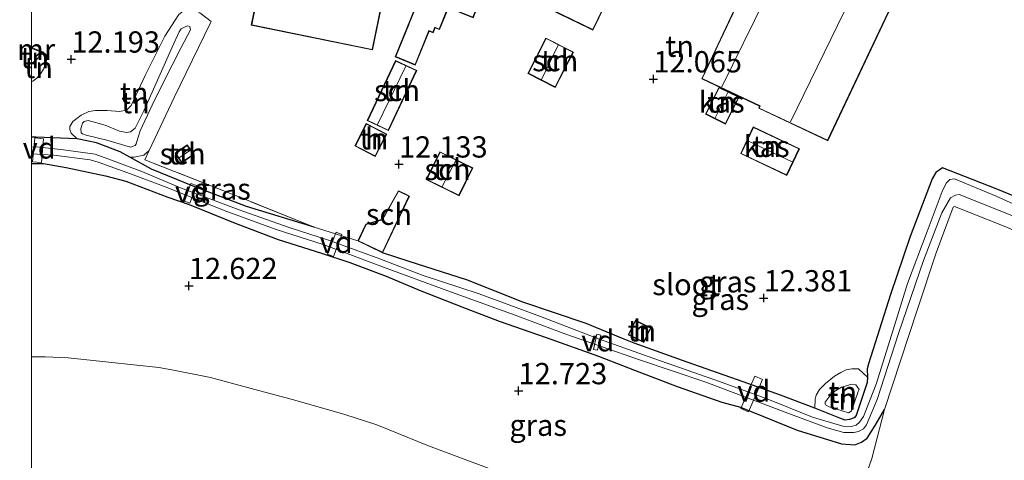
# Model space of a CAD drawing. Units: metres. Extents: x 199990 to 208761, y 431248 to 437501.
# Drawn here: x 199999 to 200114, y 433402 to 433454 of the extents above; entities that cross this region are included whole.
import ezdxf
from ezdxf.enums import TextEntityAlignment as Align

# ---------------------------------------------------------------- set-up
doc = ezdxf.new("R2010")
doc.units = ezdxf.units.M
doc.linetypes.add('IE-TERREINAFSCHEIDING', pattern=[10, 8, -2])
doc.layers.get('0').update_dxf_attribs({"lineweight": 25})
for name, color, linetype, lineweight in [('B-ME-AL-OVERIG-GV-B7', 7, 'BV-GELEIDERAIL', 18), ('B-ME-GW-KRUINLIJN-L-B1', 93, 'Continuous', 18), ('B-ME-GW-TEENLIJN-L-B1', 93, 'Continuous', 18), ('B-ME-IE-GRASLAND-GV-B6', 93, 'Continuous', 18), ('B-ME-IE-GRONDWERKLIJN-GROND_INGERICHT-GV-B6', 253, 'Continuous', 18), ('B-ME-IE-TERREINAFSCHEIDING-RASTERHEKWERK-L-B1', 8, 'IE-TERREINAFSCHEIDING', 18), ('B-ME-KG-KADASTRAAL-DAKRAND-L-B1', 13, 'Continuous', 18), ('B-ME-KG-KADASTRAAL-NOKLIJN-L-B1', 13, 'Continuous', 18), ('B-ME-MW-MUUR-GV-B6', 8, 'IE-TERREINAFSCHEIDING-KUNSTMATIG', 18), ('B-ME-OG-BEBOUWING-GV-B6', 173, 'Continuous', 18), ('B-ME-OG-WATER-GV-B6', 153, 'Continuous', 18)]:
    doc.layers.add(name, color=color, linetype=linetype, lineweight=lineweight)
for name, color, linetype in [('B-ME-GW-HOOGTEPUNT-S-B1', 10, 'Continuous'), ('B-ME-GW-INSTEEKWATERGANG-L-B1', 10, 'Continuous'), ('B-ME-IE-TERREINAFSCHEIDING-HAAG-L-B1', 10, 'Continuous')]:
    doc.layers.add(name, color=color, linetype=linetype)
doc.styles.add('NLCS-ISO', font='NLCS-ISO.TTF')
doc.linetypes.add('BV-GELEIDERAIL', pattern='A,10,-3,[108,NLCS.SHX,S=1,R=0,X=0,Y=0],-3', length=16)
doc.linetypes.add('IE-TERREINAFSCHEIDING-KUNSTMATIG', pattern='A,4,[82,NLCS.SHX,S=0.75,R=90,X=0,Y=0],4,-2', length=10)

# ---------------------------------------------------------------- blocks, each defined once
blk = doc.blocks.new('hoogtepunt')
for p, q in [((-0.5, 0), (0.5, 0)), ((0, 0.5), (0, -0.5))]:
    blk.add_line(p, q)

msp = doc.modelspace()

# ---------------------------------------------------------------- linework, layer by layer
at = {"layer": 'B-ME-AL-OVERIG-GV-B7'}
for points in [[(200001.409, 433439.68, 12.106), (200001.165, 433436.868, 11.979), (200000.118, 433436.959, 11.97), (200000.362, 433439.771, 12.11), (200001.409, 433439.68, 12.106)], [(200019.347, 433434.179, 12.093), (200018.595, 433432.104, 12.119), (200017.936, 433432.343, 12.115), (200018.688, 433434.418, 12.106), (200019.347, 433434.179, 12.093)], [(200036.449, 433428.419, 12.174), (200035.443, 433425.854, 12.289), (200034.749, 433426.126, 12.276), (200035.755, 433428.691, 12.191), (200036.449, 433428.419, 12.174)], [(200066.859, 433416.594, 12.034), (200066.464, 433414.82, 11.979), (200065.992, 433414.925, 11.979), (200066.387, 433416.699, 12.008), (200066.859, 433416.594, 12.034)], [(200085.845, 433411.364, 12.391), (200084.192, 433407.589, 12.429), (200083.305, 433407.978, 12.425), (200084.958, 433411.753, 12.395), (200085.845, 433411.364, 12.391)]]:
    msp.add_polyline3d(points, dxfattribs=at)
at = {"layer": 'B-ME-GW-INSTEEKWATERGANG-L-B1'}
for points in [[(200033.174, 433429.272, 12.176), (200025.236, 433431.71, 12.172), (200018.955, 433434.095, 12.091), (200014.091, 433436.115, 12.134), (200011.552, 433437.498, 12.134), (200010.402, 433438.124, 12.176), (200007.627, 433439.179, 12.236), (200005.344, 433439.648, 12.168), (200000.504, 433439.856, 12.082), (200000, 433439.8715, 12.0926)], [(200000, 433436.7568, 12.0286), (200001.408, 433436.752, 12.016), (200004.038, 433436.282, 12.076), (200008.658, 433435.305, 12.127), (200011.064, 433434.702, 12.118), (200016, 433432.818, 12.187), (200018.506, 433431.964, 12.217), (200023.898, 433429.737, 12.255), (200028.954, 433427.842, 12.285), (200034.064, 433426.216, 12.315), (200037.37, 433425.141, 12.341), (200041.632, 433423.527, 12.358), (200045.614, 433421.847, 12.418), (200050.517, 433419.936, 12.418), (200054.894, 433418.252, 12.341), (200060.432, 433416.315, 12.281), (200066.585, 433414.113, 12.366), (200070.813, 433412.473, 12.456), (200075.837, 433410.55, 12.461), (200081.079, 433408.701, 12.461), (200083.246, 433408.129, 12.482), (200089.93, 433405.415, 12.418), (200095.133, 433403.811, 12.392), (200096.672, 433403.709, 12.384), (200097.487, 433404.002, 12.362), (200098.136, 433404.492, 12.349), (200099.083, 433405.958, 12.375), (200100.186, 433407.836, 12.409)], [(200135.733, 433424.4, 12.042), (200135.162, 433424.64, 11.984), (200129.496, 433426.86, 12.031), (200121.108, 433430.591, 12.061), (200113.281, 433433.788, 12.117), (200106.969, 433436.246, 12.455), (200106.195, 433435.724, 12.439)], [(200051.191, 433423.07, 12.209), (200044.229, 433425.308, 12.193), (200041.218, 433426.287, 12.191)], [(200091.98, 433408.018, 12.293), (200087.964, 433409.544, 12.279), (200083.577, 433411.107, 12.271), (200077.008, 433413.406, 12.224), (200070.767, 433415.646, 12.301), (200069.412, 433416.202, 12.31), (200065.14, 433417.954, 12.228), (200057.71, 433420.479, 12.241), (200051.191, 433423.07, 12.209)], [(200098.152, 433412.647, 12.357), (200098.189, 433411.672, 12.37), (200098.131, 433411.009, 12.353), (200096.855, 433407.14, 12.246), (200096.588, 433406.86, 12.237), (200096.057, 433406.693, 12.242), (200095.564, 433406.614, 12.237), (200094.916, 433406.853, 12.25), (200091.98, 433408.018, 12.293)]]:
    msp.add_polyline3d(points, dxfattribs=at)
at = {"layer": 'B-ME-GW-KRUINLIJN-L-B1'}
for points in [[(200011.593, 433438.679, 12.711), (200008.847, 433439.492, 12.703), (200006.386, 433440.099, 12.652), (200005.975, 433440.255, 12.643), (200005.833, 433440.359, 12.639), (200005.787, 433440.878, 12.664), (200005.992, 433441.496, 12.711), (200006.16, 433441.693, 12.733), (200006.657, 433441.832, 12.754), (200008.637, 433441.267, 12.891), (200010.334, 433440.575, 12.925), (200011.138, 433440.414, 12.916), (200011.629, 433440.493, 12.912), (200012.152, 433440.932, 12.908), (200013.176, 433442.964, 12.925), (200014.94, 433446.9, 12.933), (200016.52, 433450.458, 12.895), (200017.31, 433452.237, 12.925), (200017.582, 433452.577, 12.937), (200017.87, 433452.764, 12.942), (200018.312, 433452.968, 12.937), (200018.575, 433452.855, 12.933), (200018.664, 433452.483, 12.942), (200017.575, 433450.397, 12.929), (200015.429, 433446.252, 12.937), (200014.173, 433443.635, 12.933), (200012.76, 433440.607, 12.899), (200012.35, 433439.371, 12.818), (200012.264, 433439.075, 12.797), (200012.155, 433438.872, 12.754), (200011.593, 433438.679, 12.711)], [(200001.293, 433449.812, 12.746), (200000.548, 433448.906, 12.673), (200000, 433448.5055, 12.6624)], [(200093.213, 433408.711, 12.794), (200094.009, 433409.827, 12.832), (200095.129, 433410.49, 12.858), (200095.814, 433410.674, 12.862), (200096.284, 433410.846, 12.884), (200096.822, 433410.738, 12.914), (200097.203, 433410.219, 12.901), (200097.089, 433409.956, 12.884), (200096.287, 433407.716, 12.837), (200096.123, 433407.578, 12.82), (200095.932, 433407.473, 12.798), (200095.191, 433407.689, 12.76), (200093.681, 433408.154, 12.76), (200093.247, 433408.404, 12.764), (200093.192, 433408.47, 12.772), (200093.213, 433408.711, 12.794)]]:
    msp.add_polyline3d(points, dxfattribs=at)
at = {"layer": 'B-ME-GW-TEENLIJN-L-B1'}
for points in [[(200005.344, 433439.648, 12.168), (200004.647, 433440.344, 12.339), (200004.503, 433440.781, 12.377), (200004.502, 433441.114, 12.398), (200004.854, 433441.689, 12.398), (200005.312, 433442.074, 12.386), (200005.829, 433442.453, 12.373), (200006.712, 433442.861, 12.347), (200007.482, 433443.006, 12.3), (200008.875, 433443.007, 12.245), (200010.318, 433442.882, 12.262), (200011.148, 433443.022, 12.253), (200011.681, 433443.582, 12.253), (200013.349, 433447.102, 12.249), (200015.657, 433451.718, 12.27), (200017.301, 433454.271, 12.245), (200017.791, 433454.683, 12.236), (200018.353, 433454.877, 12.223), (200019.222, 433454.771, 12.236), (200019.743, 433454.484, 12.249), (200021.099, 433453.463, 12.185)], [(200013.795, 433438.279, 12.119), (200016.737, 433444.51, 12.157), (200021.009, 433453.285, 12.192), (200021.099, 433453.463, 12.185)], [(200000, 433446.4019, 12.2246), (200000.149, 433446.461, 12.226), (200000.628, 433446.781, 12.229), (200001.058, 433447.308, 12.229), (200001.398, 433447.843, 12.238), (200001.732, 433448.831, 12.235), (200001.724, 433449.532, 12.245), (200001.328, 433449.905, 12.197)], [(200013.795, 433438.279, 12.119), (200013.176, 433437.759, 12.159), (200012.035, 433437.524, 12.185), (200011.552, 433437.498, 12.134)], [(200117.121, 433375.253, 13.32), (200112.345, 433376.974, 13.326), (200105.993, 433379.452, 13.326), (200099.031, 433382.193, 13.317), (200092.466, 433384.991, 13.334), (200085.966, 433387.842, 13.292), (200079.33, 433390.525, 13.322), (200071.067, 433393.891, 13.313), (200064.569, 433396.412, 13.284), (200059.539, 433398.504, 13.25), (200054.046, 433400.817, 13.241), (200046.606, 433403.599, 13.199), (200040.553, 433406.051, 13.114), (200036.804, 433407.279, 13.088), (200030.895, 433408.966, 13.101), (200025.803, 433410.34, 13.114), (200021.005, 433411.629, 13.182), (200016.475, 433412.533, 13.194), (200014.931, 433412.787, 13.173), (200009.081, 433413.414, 13.165), (200004.275, 433413.921, 13.207), (200001.574, 433414.034, 13.186), (200000, 433414.056, 13.1796)], [(200091.98, 433408.018, 12.293), (200092.008, 433409.049, 12.426), (200092.143, 433409.554, 12.447), (200092.535, 433410.218, 12.417), (200093.234, 433410.918, 12.409), (200094.31, 433411.766, 12.409), (200095.048, 433412.219, 12.404), (200095.65, 433412.501, 12.404), (200096.329, 433412.625, 12.396), (200097.118, 433412.617, 12.379), (200098.189, 433411.672, 12.37)]]:
    msp.add_polyline3d(points, dxfattribs=at)
at = {"layer": 'B-ME-IE-GRASLAND-GV-B6'}
for points in [[(200000, 433438.7031, 11.1375), (200000, 433439.8715, 12.0926), (200000.504, 433439.856, 12.082), (200005.344, 433439.648, 12.168), (200007.627, 433439.179, 12.236), (200010.402, 433438.124, 12.176), (200011.552, 433437.498, 12.134), (200014.091, 433436.115, 12.134), (200018.955, 433434.095, 12.091), (200025.236, 433431.71, 12.172), (200033.174, 433429.272, 12.176), (200038.305, 433427.67, 12.17), (200041.218, 433426.287, 12.191), (200044.229, 433425.308, 12.193), (200051.191, 433423.07, 12.209), (200057.71, 433420.479, 12.241), (200065.14, 433417.954, 12.228), (200069.412, 433416.202, 12.31), (200070.767, 433415.646, 12.301), (200077.008, 433413.406, 12.224), (200083.577, 433411.107, 12.271), (200087.964, 433409.544, 12.279), (200091.98, 433408.018, 12.293), (200094.916, 433406.853, 12.25), (200095.564, 433406.614, 12.237), (200096.057, 433406.693, 12.242), (200096.588, 433406.86, 12.237), (200096.855, 433407.14, 12.246), (200098.131, 433411.009, 12.353), (200098.189, 433411.672, 12.37), (200098.152, 433412.647, 12.357), (200098.297, 433413.202, 12.378), (200100.884, 433421.355, 12.42), (200103.176, 433428.198, 12.369), (200105.764, 433434.954, 12.467), (200106.195, 433435.724, 12.439), (200106.969, 433436.246, 12.455), (200113.281, 433433.788, 12.117), (200121.108, 433430.591, 12.061)], [(200122.576, 433428.725, 11.457), (200113.279, 433432.911, 11.466), (200108.386, 433434.964, 11.555), (200107.836, 433434.891, 11.568), (200107.408, 433434.475, 11.581), (200106.96, 433433.488, 11.534), (200105.195, 433428.781, 11.436), (200102.885, 433422.672, 11.428), (200101.177, 433417.236, 11.466), (200099.173, 433410.829, 11.508), (200097.698, 433407.033, 11.521), (200097.216, 433406.35, 11.525), (200096.825, 433406.022, 11.517), (200096.238, 433405.862, 11.521), (200095.274, 433405.885, 11.542), (200091.714, 433406.947, 11.53), (200086.259, 433409.14, 11.521), (200080.789, 433411.153, 11.525), (200073.083, 433413.843, 11.521), (200066.582, 433416.156, 11.534), (200059.775, 433418.768, 11.517), (200052.582, 433421.443, 11.551), (200045.978, 433423.614, 11.542), (200040.573, 433425.682, 11.568), (200034.868, 433427.776, 11.717), (200030.228, 433429.264, 11.67), (200024.371, 433431.341, 11.598), (200017.499, 433433.898, 11.551), (200012.927, 433435.833, 11.423), (200008.951, 433437.324, 11.24), (200007.457, 433437.846, 11.219), (200003.73, 433438.38, 11.185), (200000.56, 433438.714, 11.138), (200000, 433438.7031, 11.1375)], [(200013.289, 433437.208, 12.091), (200024.665, 433432.724, 12.108), (200033.174, 433429.272, 12.176), (200025.236, 433431.71, 12.172), (200018.955, 433434.095, 12.091), (200014.091, 433436.115, 12.134), (200011.552, 433437.498, 12.134), (200012.035, 433437.524, 12.185), (200013.176, 433437.759, 12.159), (200013.795, 433438.279, 12.119), (200013.289, 433437.208, 12.091)], [(200000, 433436.7568, 12.0286), (200000, 433437.8905, 11.1646), (200002.589, 433437.754, 11.16), (200006.888, 433437.201, 11.164), (200007.831, 433436.938, 11.24), (200011.605, 433435.555, 11.389), (200015.816, 433433.983, 11.521), (200022.612, 433431.251, 11.623), (200028.726, 433429.002, 11.666), (200034.25, 433427.256, 11.619), (200041.645, 433424.472, 11.517), (200048.899, 433421.792, 11.474), (200056.802, 433418.935, 11.419), (200062.736, 433416.7, 11.457), (200071.292, 433413.726, 11.517), (200079.183, 433411.081, 11.5), (200088.504, 433407.527, 11.504), (200093.418, 433405.713, 11.504), (200095.391, 433405.15, 11.564), (200096.568, 433405.139, 11.53), (200097.123, 433405.272, 11.53), (200097.693, 433405.585, 11.53), (200098.067, 433406.065, 11.542), (200099.29, 433409.038, 11.542), (200101.832, 433416.787, 11.457), (200104.747, 433425.349, 11.402), (200106.895, 433430.988, 11.5), (200107.922, 433432.741, 11.5), (200108.492, 433433.053, 11.5), (200108.922, 433433.137, 11.462), (200116.886, 433429.942, 11.334)], [(200000, 433414.056, 13.1796), (200000, 433436.7568, 12.0286), (200001.408, 433436.752, 12.016), (200004.038, 433436.282, 12.076), (200008.658, 433435.305, 12.127), (200011.064, 433434.702, 12.118), (200016, 433432.818, 12.187), (200018.506, 433431.964, 12.217), (200023.898, 433429.737, 12.255), (200028.954, 433427.842, 12.285), (200034.064, 433426.216, 12.315), (200037.37, 433425.141, 12.341), (200041.632, 433423.527, 12.358), (200045.614, 433421.847, 12.418), (200050.517, 433419.936, 12.418), (200054.894, 433418.252, 12.341), (200060.432, 433416.315, 12.281), (200066.585, 433414.113, 12.366), (200070.813, 433412.473, 12.456), (200075.837, 433410.55, 12.461), (200081.079, 433408.701, 12.461), (200083.246, 433408.129, 12.482), (200089.93, 433405.415, 12.418), (200095.133, 433403.811, 12.392), (200096.672, 433403.709, 12.384), (200097.487, 433404.002, 12.362), (200098.136, 433404.492, 12.349), (200099.083, 433405.958, 12.375), (200100.186, 433407.836, 12.409), (200098.689, 433402.108, 12.435), (200096.395, 433395.599, 12.755)], [(200121.948, 433426.075, 12.016), (200114.225, 433429.414, 12.114), (200108.384, 433431.711, 12.174), (200108.225, 433431.633, 12.191), (200106.244, 433426.281, 12.268), (200104.061, 433419.641, 12.268), (200102.05, 433413.593, 12.306), (200100.186, 433407.836, 12.409), (200099.083, 433405.958, 12.375), (200098.136, 433404.492, 12.349), (200097.487, 433404.002, 12.362), (200096.672, 433403.709, 12.384), (200095.133, 433403.811, 12.392), (200089.93, 433405.415, 12.418), (200083.246, 433408.129, 12.482), (200081.079, 433408.701, 12.461), (200075.837, 433410.55, 12.461), (200070.813, 433412.473, 12.456), (200066.585, 433414.113, 12.366), (200060.432, 433416.315, 12.281), (200054.894, 433418.252, 12.341), (200050.517, 433419.936, 12.418), (200045.614, 433421.847, 12.418), (200041.632, 433423.527, 12.358), (200037.37, 433425.141, 12.341), (200034.064, 433426.216, 12.315), (200028.954, 433427.842, 12.285), (200023.898, 433429.737, 12.255), (200018.506, 433431.964, 12.217), (200016, 433432.818, 12.187), (200011.064, 433434.702, 12.118), (200008.658, 433435.305, 12.127), (200004.038, 433436.282, 12.076), (200001.408, 433436.752, 12.016), (200000, 433436.7568, 12.0286)], [(200117.121, 433375.253, 13.32), (200112.345, 433376.974, 13.326), (200105.993, 433379.452, 13.326), (200099.031, 433382.193, 13.317), (200092.466, 433384.991, 13.334), (200085.966, 433387.842, 13.292), (200079.33, 433390.525, 13.322), (200071.067, 433393.891, 13.313), (200064.569, 433396.412, 13.284), (200059.539, 433398.504, 13.25), (200054.046, 433400.817, 13.241), (200046.606, 433403.599, 13.199), (200040.553, 433406.051, 13.114), (200036.804, 433407.279, 13.088), (200030.895, 433408.966, 13.101), (200025.803, 433410.34, 13.114), (200021.005, 433411.629, 13.182), (200016.475, 433412.533, 13.194), (200014.931, 433412.787, 13.173), (200009.081, 433413.414, 13.165), (200004.275, 433413.921, 13.207), (200001.574, 433414.034, 13.186), (200000, 433414.056, 13.1796)], [(200000, 433394.3848, 18.5162), (200000, 433414.056, 13.1796), (200001.574, 433414.034, 13.186), (200004.275, 433413.921, 13.207), (200009.081, 433413.414, 13.165), (200014.931, 433412.787, 13.173), (200016.475, 433412.533, 13.194), (200021.005, 433411.629, 13.182), (200025.803, 433410.34, 13.114), (200030.895, 433408.966, 13.101), (200036.804, 433407.279, 13.088), (200040.553, 433406.051, 13.114), (200046.606, 433403.599, 13.199), (200054.046, 433400.817, 13.241)]]:
    msp.add_polyline3d(points, dxfattribs=at)
at = {"layer": 'B-ME-IE-GRONDWERKLIJN-GROND_INGERICHT-GV-B6'}
for points in [[(200040.053, 433450.116, 12.31), (200042.258, 433460.981, 12.306), (200041.819, 433461.067, 12.306), (200043.124, 433467.668, 12.349), (200043.378, 433467.618, 12.349), (200044.826, 433474.941, 12.349), (200046.122, 433474.587, 12.391), (200047.25, 433475.424, 12.412), (200047.72, 433477.374, 12.497), (200046.967, 433478.618, 12.395), (200045.666, 433478.882, 12.361), (200046.532, 433483.151, 12.412), (200039.292, 433484.62, 12.366), (200037.767, 433477.107, 12.387), (200033.591, 433477.954, 12.353), (200031.969, 433469.96, 12.34), (200031.005, 433470.156, 12.361), (200029.64, 433463.431, 12.289), (200027.983, 433463.768, 12.289), (200025.8, 433453.008, 12.289), (200040.053, 433450.116, 12.31)], [(200110.568, 433471.248, 12.406), (200102.716, 433472.774, 12.377), (200101.161, 433463.57, 12.406), (200101.631, 433463.491, 12.406), (200100.909, 433459.222, 12.406), (200100.177, 433457.67, 12.406), (200093.819, 433460.667, 12.406), (200092.571, 433458.019, 12.406), (200090.15, 433459.16, 12.406), (200085.581, 433461.314, 12.47), (200078.7, 433446.717, 12.438), (200085.508, 433443.508, 12.406), (200085.393, 433443.265, 12.406), (200093.507, 433439.44, 12.357), (200101.329, 433456.034, 12.406), (200106.365, 433455.056, 12.406), (200106.967, 433458.153, 12.406), (200107.282, 433458.092, 12.406), (200108.088, 433462.237, 12.406), (200108.791, 433462.1, 12.406), (200110.568, 433471.248, 12.406)], [(200056.76, 433465.967, 12.37), (200050.504, 433468.51, 12.37), (200042.694, 433449.298, 12.37), (200045.056, 433448.338, 12.37), (200046.674, 433452.319, 12.37), (200047.145, 433452.127, 12.37), (200047.383, 433452.713, 12.37), (200047.898, 433452.504, 12.37), (200048.945, 433455.079, 12.37), (200051.853, 433453.897, 12.37), (200056.76, 433465.967, 12.37)], [(200060.902, 433454.871, 12.219), (200065.458, 433452.666, 12.184), (200065.922, 433452.441, 12.211), (200070.18, 433461.236, 12.219), (200069.616, 433461.509, 12.256), (200065.16, 433463.666, 12.219), (200060.902, 433454.871, 12.219)], [(200017.301, 433454.271, 12.245), (200015.657, 433451.718, 12.27), (200013.349, 433447.102, 12.249), (200011.681, 433443.582, 12.253), (200011.148, 433443.022, 12.253), (200010.318, 433442.882, 12.262), (200008.875, 433443.007, 12.245), (200007.482, 433443.006, 12.3), (200006.712, 433442.861, 12.347), (200005.829, 433442.453, 12.373), (200005.312, 433442.074, 12.386), (200004.854, 433441.689, 12.398), (200004.502, 433441.114, 12.398), (200004.503, 433440.781, 12.377), (200004.647, 433440.344, 12.339), (200005.344, 433439.648, 12.168), (200000.504, 433439.856, 12.082), (200000, 433439.8715, 12.0926), (200000, 433446.4019, 12.2246), (200000.149, 433446.461, 12.226), (200000.628, 433446.781, 12.229), (200001.058, 433447.308, 12.229), (200001.398, 433447.843, 12.238), (200001.732, 433448.831, 12.235), (200001.724, 433449.532, 12.245), (200001.328, 433449.905, 12.197), (200000, 433450.4088, 12.2209), (200000, 433459.3386, 12.2833)], [(200021.099, 433453.463, 12.185), (200021.009, 433453.285, 12.192), (200016.737, 433444.51, 12.157), (200013.795, 433438.279, 12.119), (200013.176, 433437.759, 12.159), (200012.035, 433437.524, 12.185), (200011.552, 433437.498, 12.134), (200010.402, 433438.124, 12.176), (200007.627, 433439.179, 12.236), (200005.344, 433439.648, 12.168), (200004.647, 433440.344, 12.339), (200004.503, 433440.781, 12.377), (200004.502, 433441.114, 12.398), (200004.854, 433441.689, 12.398), (200005.312, 433442.074, 12.386), (200005.829, 433442.453, 12.373), (200006.712, 433442.861, 12.347), (200007.482, 433443.006, 12.3), (200008.875, 433443.007, 12.245), (200010.318, 433442.882, 12.262), (200011.148, 433443.022, 12.253), (200011.681, 433443.582, 12.253), (200013.349, 433447.102, 12.249), (200015.657, 433451.718, 12.27), (200017.301, 433454.271, 12.245)], [(200121.108, 433430.591, 12.061), (200113.281, 433433.788, 12.117), (200106.969, 433436.246, 12.455), (200106.195, 433435.724, 12.439), (200105.764, 433434.954, 12.467), (200103.176, 433428.198, 12.369), (200100.884, 433421.355, 12.42), (200098.297, 433413.202, 12.378), (200098.152, 433412.647, 12.357), (200098.189, 433411.672, 12.37), (200097.118, 433412.617, 12.379), (200096.329, 433412.625, 12.396), (200095.65, 433412.501, 12.404), (200095.048, 433412.219, 12.404), (200094.31, 433411.766, 12.409), (200093.234, 433410.918, 12.409), (200092.535, 433410.218, 12.417), (200092.143, 433409.554, 12.447), (200092.008, 433409.049, 12.426), (200091.98, 433408.018, 12.293), (200087.964, 433409.544, 12.279), (200083.577, 433411.107, 12.271), (200077.008, 433413.406, 12.224), (200070.767, 433415.646, 12.301), (200069.412, 433416.202, 12.31), (200065.14, 433417.954, 12.228), (200057.71, 433420.479, 12.241), (200051.191, 433423.07, 12.209), (200044.229, 433425.308, 12.193), (200041.218, 433426.287, 12.191), (200044.386, 433432.945, 12.263), (200043.935, 433433.16, 12.291), (200043.078, 433433.567, 12.263), (200041.194, 433430.206, 12.263), (200039.245, 433429.644, 12.263), (200038.305, 433427.67, 12.17), (200033.174, 433429.272, 12.176), (200024.665, 433432.724, 12.108), (200013.289, 433437.208, 12.091), (200013.795, 433438.279, 12.119), (200016.737, 433444.51, 12.157), (200021.009, 433453.285, 12.192), (200021.099, 433453.463, 12.185), (200019.743, 433454.484, 12.249)], [(200019.743, 433454.484, 12.249), (200021.099, 433453.463, 12.185)], [(200011.593, 433438.679, 12.711), (200012.155, 433438.872, 12.754), (200012.264, 433439.075, 12.797), (200012.35, 433439.371, 12.818), (200012.76, 433440.607, 12.899), (200014.173, 433443.635, 12.933), (200015.429, 433446.252, 12.937), (200017.575, 433450.397, 12.929), (200018.664, 433452.483, 12.942), (200018.575, 433452.855, 12.933), (200018.312, 433452.968, 12.937), (200017.87, 433452.764, 12.942), (200017.582, 433452.577, 12.937), (200017.31, 433452.237, 12.925), (200016.52, 433450.458, 12.895), (200014.94, 433446.9, 12.933), (200013.176, 433442.964, 12.925), (200012.152, 433440.932, 12.908), (200011.629, 433440.493, 12.912), (200011.138, 433440.414, 12.916), (200010.334, 433440.575, 12.925), (200008.637, 433441.267, 12.891), (200006.657, 433441.832, 12.754), (200006.16, 433441.693, 12.733), (200005.992, 433441.496, 12.711), (200005.787, 433440.878, 12.664), (200005.833, 433440.359, 12.639), (200005.975, 433440.255, 12.643), (200006.386, 433440.099, 12.652), (200008.847, 433439.492, 12.703), (200011.593, 433438.679, 12.711)], [(200011.593, 433438.679, 12.711), (200008.847, 433439.492, 12.703), (200006.386, 433440.099, 12.652), (200005.975, 433440.255, 12.643), (200005.833, 433440.359, 12.639), (200005.787, 433440.878, 12.664), (200005.992, 433441.496, 12.711), (200006.16, 433441.693, 12.733), (200006.657, 433441.832, 12.754), (200008.637, 433441.267, 12.891), (200010.334, 433440.575, 12.925), (200011.138, 433440.414, 12.916), (200011.629, 433440.493, 12.912), (200012.152, 433440.932, 12.908), (200013.176, 433442.964, 12.925), (200014.94, 433446.9, 12.933), (200016.52, 433450.458, 12.895), (200017.31, 433452.237, 12.925), (200017.582, 433452.577, 12.937), (200017.87, 433452.764, 12.942), (200018.312, 433452.968, 12.937), (200018.575, 433452.855, 12.933), (200018.664, 433452.483, 12.942), (200017.575, 433450.397, 12.929), (200015.429, 433446.252, 12.937), (200014.173, 433443.635, 12.933), (200012.76, 433440.607, 12.899), (200012.35, 433439.371, 12.818), (200012.264, 433439.075, 12.797), (200012.155, 433438.872, 12.754), (200011.593, 433438.679, 12.711)], [(200063.637, 433449.862, 12.123), (200060.404, 433451.516, 12.119), (200058.276, 433447.355, 12.119), (200061.509, 433445.701, 12.14), (200063.637, 433449.862, 12.123)], [(200000, 433448.5055, 12.6624), (200000, 433450.3025, 12.7655), (200001.293, 433449.812, 12.746), (200000.548, 433448.906, 12.673), (200000, 433448.5055, 12.6624)], [(200000, 433446.4019, 12.2246), (200000, 433448.5055, 12.6624), (200000.548, 433448.906, 12.673), (200001.293, 433449.812, 12.746), (200001.328, 433449.905, 12.197), (200001.724, 433449.532, 12.245), (200001.732, 433448.831, 12.235), (200001.398, 433447.843, 12.238), (200001.058, 433447.308, 12.229), (200000.628, 433446.781, 12.229), (200000.149, 433446.461, 12.226), (200000, 433446.4019, 12.2246)], [(200045.242, 433447.707, 12.357), (200042.753, 433448.878, 12.34), (200039.427, 433441.808, 12.306), (200041.916, 433440.637, 12.285), (200045.242, 433447.707, 12.357)], [(200080.724, 433445.708, 12.457), (200079.163, 433442.578, 12.457), (200081.513, 433441.406, 12.457), (200083.1, 433444.588, 12.457), (200080.724, 433445.708, 12.457)], [(200041.701, 433440.234, 12.251), (200039.304, 433441.46, 12.269), (200037.96, 433438.832, 12.221), (200040.357, 433437.606, 12.183), (200041.701, 433440.234, 12.251)], [(200084.753, 433441.058, 12.427), (200083.278, 433437.924, 12.427), (200088.696, 433435.374, 12.427), (200090.171, 433438.508, 12.427), (200084.753, 433441.058, 12.427)], [(200016.85, 433437.973, 12.146), (200017.637, 433436.839, 12.146), (200019.055, 433437.823, 12.146), (200018.268, 433438.957, 12.146), (200016.85, 433437.973, 12.146)], [(200047.943, 433438.156, 12.2), (200046.33, 433434.872, 12.183), (200050.206, 433432.968, 12.196), (200051.819, 433436.252, 12.213), (200047.943, 433438.156, 12.2)], [(200114.658, 433378.326, 13.294), (200105.878, 433381.727, 13.269), (200099.367, 433384.355, 13.26), (200093.678, 433387.002, 13.273), (200096.395, 433395.599, 12.755), (200098.689, 433402.108, 12.435), (200100.186, 433407.836, 12.409), (200102.05, 433413.593, 12.306), (200104.061, 433419.641, 12.268), (200106.244, 433426.281, 12.268), (200108.225, 433431.633, 12.191), (200108.384, 433431.711, 12.174), (200114.225, 433429.414, 12.114), (200121.948, 433426.075, 12.016)], [(200072.744, 433417.434, 12.311), (200070.909, 433418.338, 12.311), (200070.068, 433416.632, 12.311), (200071.903, 433415.728, 12.311), (200072.744, 433417.434, 12.311)], [(200098.189, 433411.672, 12.37), (200098.131, 433411.009, 12.353), (200096.855, 433407.14, 12.246), (200096.588, 433406.86, 12.237), (200096.057, 433406.693, 12.242), (200095.564, 433406.614, 12.237), (200094.916, 433406.853, 12.25), (200091.98, 433408.018, 12.293), (200092.008, 433409.049, 12.426), (200092.143, 433409.554, 12.447), (200092.535, 433410.218, 12.417), (200093.234, 433410.918, 12.409), (200094.31, 433411.766, 12.409), (200095.048, 433412.219, 12.404), (200095.65, 433412.501, 12.404), (200096.329, 433412.625, 12.396), (200097.118, 433412.617, 12.379), (200098.189, 433411.672, 12.37)], [(200093.213, 433408.711, 12.794), (200094.009, 433409.827, 12.832), (200095.129, 433410.49, 12.858), (200095.814, 433410.674, 12.862), (200096.284, 433410.846, 12.884), (200096.822, 433410.738, 12.914), (200097.203, 433410.219, 12.901), (200097.089, 433409.956, 12.884), (200096.287, 433407.716, 12.837), (200096.123, 433407.578, 12.82), (200095.932, 433407.473, 12.798), (200095.191, 433407.689, 12.76), (200093.681, 433408.154, 12.76), (200093.247, 433408.404, 12.764), (200093.192, 433408.47, 12.772), (200093.213, 433408.711, 12.794)], [(200093.213, 433408.711, 12.794), (200093.192, 433408.47, 12.772), (200093.247, 433408.404, 12.764), (200093.681, 433408.154, 12.76), (200095.191, 433407.689, 12.76), (200095.932, 433407.473, 12.798), (200096.123, 433407.578, 12.82), (200096.287, 433407.716, 12.837), (200097.089, 433409.956, 12.884), (200097.203, 433410.219, 12.901), (200096.822, 433410.738, 12.914), (200096.284, 433410.846, 12.884), (200095.814, 433410.674, 12.862), (200095.129, 433410.49, 12.858), (200094.009, 433409.827, 12.832), (200093.213, 433408.711, 12.794)]]:
    msp.add_polyline3d(points, dxfattribs=at)
at = {"layer": 'B-ME-IE-TERREINAFSCHEIDING-HAAG-L-B1'}
msp.add_polyline3d([(200106.195, 433435.724, 12.439), (200105.764, 433434.954, 12.467), (200103.176, 433428.198, 12.369), (200100.884, 433421.355, 12.42), (200098.297, 433413.202, 12.378), (200098.152, 433412.647, 12.357)], dxfattribs=at)
at = {"layer": 'B-ME-IE-TERREINAFSCHEIDING-RASTERHEKWERK-L-B1'}
for p, q in [((200013.289, 433437.208, 12.091), (200013.795, 433438.279, 12.119)), ((200038.305, 433427.67, 12.17), (200033.174, 433429.272, 12.176))]:
    msp.add_line(p, q, dxfattribs=at)
for points in [[(200033.174, 433429.272, 12.176), (200024.665, 433432.724, 12.108), (200013.289, 433437.208, 12.091)], [(200100.186, 433407.836, 12.409), (200102.05, 433413.593, 12.306), (200104.061, 433419.641, 12.268), (200106.244, 433426.281, 12.268), (200108.225, 433431.633, 12.191), (200108.384, 433431.711, 12.174), (200114.225, 433429.414, 12.114), (200121.948, 433426.075, 12.016), (200130.209, 433422.628, 11.956), (200136.473, 433419.961, 12.046), (200143.675, 433416.91, 12.11), (200152.294, 433413.037, 12.135), (200160.181, 433409.762, 12.155)], [(200100.186, 433407.836, 12.409), (200098.689, 433402.108, 12.435), (200096.395, 433395.599, 12.755), (200093.678, 433387.002, 13.273), (200099.367, 433384.355, 13.26), (200105.878, 433381.727, 13.269), (200114.658, 433378.326, 13.294), (200118.993, 433376.754, 13.112)]]:
    msp.add_polyline3d(points, dxfattribs=at)
at = {"layer": 'B-ME-KG-KADASTRAAL-DAKRAND-L-B1'}
for points in [[(200040.014, 433450.175, 16.329), (200025.859, 433453.047, 16.338), (200028.022, 433463.709, 16.342), (200029.679, 433463.372, 16.198), (200031.044, 433470.097, 16.202), (200032.008, 433469.901, 16.121), (200033.63, 433477.895, 15.335), (200037.757, 433477.058, 15.335), (200037.806, 433477.048, 17.837), (200039.331, 433484.561, 17.799), (200046.473, 433483.112, 17.816), (200045.607, 433478.843, 17.782), (200045.656, 433478.833, 15.373), (200046.936, 433478.573, 15.373), (200047.667, 433477.366, 15.412), (200047.206, 433475.453, 15.407), (200046.112, 433474.642, 15.403), (200044.787, 433475.003, 15.378), (200043.339, 433467.677, 15.335), (200043.085, 433467.727, 15.556), (200041.77, 433461.077, 15.556), (200041.76, 433461.028, 16.351), (200042.199, 433460.942, 16.346), (200040.014, 433450.175, 16.329)], [(200056.695, 433465.94, 15.287), (200051.826, 433453.962, 15.321), (200048.918, 433455.144, 17.541), (200048.899, 433455.098, 14.526), (200047.871, 433452.569, 14.526), (200047.355, 433452.778, 14.53), (200047.118, 433452.192, 14.53), (200046.647, 433452.384, 14.53), (200045.029, 433448.403, 14.356), (200042.759, 433449.325, 14.917), (200044.323, 433453.172, 14.972), (200044.342, 433453.218, 14.597), (200045.659, 433456.461, 14.597), (200045.678, 433456.507, 15.321), (200050.531, 433468.445, 15.411), (200056.695, 433465.94, 15.287)], [(200060.969, 433454.894, 14.854), (200065.183, 433463.599, 14.862), (200070.113, 433461.213, 14.862), (200065.899, 433452.508, 14.866), (200060.969, 433454.894, 14.854)], [(200101.301, 433456.091, 15.087), (200093.483, 433439.506, 14.858), (200085.459, 433443.289, 14.866), (200085.574, 433443.532, 14.879), (200078.766, 433446.741, 14.688), (200085.605, 433461.248, 14.837)], [(200063.569, 433449.84, 13.944), (200061.487, 433445.768, 13.944), (200058.343, 433447.377, 13.944), (200060.426, 433451.449, 13.944), (200063.569, 433449.84, 13.944)], [(200045.176, 433447.683, 14.269), (200041.892, 433440.704, 14.273), (200039.494, 433441.832, 14.273), (200042.777, 433448.811, 14.273), (200045.176, 433447.683, 14.269)], [(200080.747, 433445.642, 14.299), (200083.032, 433444.565, 14.311), (200081.491, 433441.473, 14.291), (200079.23, 433442.6, 14.287), (200080.747, 433445.642, 14.299)], [(200041.633, 433440.212, 14.345), (200040.335, 433437.673, 14.354), (200038.027, 433438.854, 14.354), (200039.326, 433441.393, 14.354), (200041.633, 433440.212, 14.345)], [(200084.777, 433440.992, 14.233), (200090.104, 433438.484, 14.208), (200088.672, 433435.441, 14.22), (200083.345, 433437.948, 14.22), (200084.777, 433440.992, 14.233)], [(200016.92, 433437.96, 13.183), (200018.255, 433438.887, 13.193), (200018.985, 433437.836, 13.193), (200017.65, 433436.909, 13.193), (200016.92, 433437.96, 13.183)], [(200047.966, 433438.089, 14.167), (200051.752, 433436.229, 14.184), (200050.183, 433433.035, 14.184), (200046.397, 433434.895, 14.184), (200047.966, 433438.089, 14.167)], [(200044.32, 433432.921, 13.946), (200041.193, 433426.352, 14.243), (200038.372, 433427.694, 14.235), (200039.28, 433429.602, 14.235), (200041.228, 433430.164, 14.086), (200043.099, 433433.502, 14.086), (200044.32, 433432.921, 13.946)], [(200072.677, 433417.411, 13.27), (200071.88, 433415.795, 13.275), (200070.135, 433416.655, 13.275), (200070.932, 433418.271, 13.275), (200072.677, 433417.411, 13.27)]]:
    msp.add_polyline3d(points, dxfattribs=at)
at = {"layer": 'B-ME-KG-KADASTRAAL-NOKLIJN-L-B1'}
for p, q in [((200088.042, 433459.988, 16.829), (200081.067, 433445.768, 16.762)), ((200089.138, 433441.666, 17.419), (200097.472, 433458.779, 17.385)), ((200061.856, 433450.661, 14.596), (200059.866, 433446.654, 14.596)), ((200043.954, 433448.202, 14.88), (200040.61, 433441.363, 14.804)), ((200080.3, 433442.123, 14.846), (200081.764, 433445.107, 14.891)), ((200089.329, 433436.954, 14.96), (200084.102, 433439.441, 14.96)), ((200017.333, 433437.453, 13.732), (200018.593, 433438.313, 13.731)), ((200049.832, 433437.117, 14.669), (200048.218, 433434.056, 14.669))]:
    msp.add_line(p, q, dxfattribs=at)
at = {"layer": 'B-ME-MW-MUUR-GV-B6'}
msp.add_polyline3d([(200000, 433450.4088, 12.2209), (200001.328, 433449.905, 12.197), (200001.293, 433449.812, 12.746), (200000, 433450.3025, 12.7655), (200000, 433450.4088, 12.2209)], dxfattribs=at)
at = {"layer": 'B-ME-OG-BEBOUWING-GV-B6'}
for points in [[(200040.053, 433450.116, 12.31), (200025.8, 433453.008, 12.289), (200027.983, 433463.768, 12.289), (200029.64, 433463.431, 12.289), (200031.005, 433470.156, 12.361), (200031.969, 433469.96, 12.34), (200033.591, 433477.954, 12.353), (200037.767, 433477.107, 12.387), (200039.292, 433484.62, 12.366), (200046.532, 433483.151, 12.412), (200045.666, 433478.882, 12.361), (200046.967, 433478.618, 12.395), (200047.72, 433477.374, 12.497), (200047.25, 433475.424, 12.412), (200046.122, 433474.587, 12.391), (200044.826, 433474.941, 12.349), (200043.378, 433467.618, 12.349), (200043.124, 433467.668, 12.349), (200041.819, 433461.067, 12.306), (200042.258, 433460.981, 12.306), (200040.053, 433450.116, 12.31)], [(200110.568, 433471.248, 12.406), (200108.791, 433462.1, 12.406), (200108.088, 433462.237, 12.406), (200107.282, 433458.092, 12.406), (200106.967, 433458.153, 12.406), (200106.365, 433455.056, 12.406), (200101.329, 433456.034, 12.406), (200093.507, 433439.44, 12.357), (200085.393, 433443.265, 12.406), (200085.508, 433443.508, 12.406), (200078.7, 433446.717, 12.438), (200085.581, 433461.314, 12.47), (200090.15, 433459.16, 12.406), (200092.571, 433458.019, 12.406), (200093.819, 433460.667, 12.406), (200100.177, 433457.67, 12.406), (200100.909, 433459.222, 12.406), (200101.631, 433463.491, 12.406), (200101.161, 433463.57, 12.406), (200102.716, 433472.774, 12.377), (200110.568, 433471.248, 12.406)], [(200056.76, 433465.967, 12.37), (200051.853, 433453.897, 12.37), (200048.945, 433455.079, 12.37), (200047.898, 433452.504, 12.37), (200047.383, 433452.713, 12.37), (200047.145, 433452.127, 12.37), (200046.674, 433452.319, 12.37), (200045.056, 433448.338, 12.37), (200042.694, 433449.298, 12.37), (200050.504, 433468.51, 12.37), (200056.76, 433465.967, 12.37)], [(200060.902, 433454.871, 12.219), (200065.16, 433463.666, 12.219), (200069.616, 433461.509, 12.256), (200070.18, 433461.236, 12.219), (200065.922, 433452.441, 12.211), (200065.458, 433452.666, 12.184), (200060.902, 433454.871, 12.219)], [(200063.637, 433449.862, 12.123), (200061.509, 433445.701, 12.14), (200058.276, 433447.355, 12.119), (200060.404, 433451.516, 12.119), (200063.637, 433449.862, 12.123)], [(200045.242, 433447.707, 12.357), (200041.916, 433440.637, 12.285), (200039.427, 433441.808, 12.306), (200042.753, 433448.878, 12.34), (200045.242, 433447.707, 12.357)], [(200080.724, 433445.708, 12.457), (200083.1, 433444.588, 12.457), (200081.513, 433441.406, 12.457), (200079.163, 433442.578, 12.457), (200080.724, 433445.708, 12.457)], [(200041.701, 433440.234, 12.251), (200040.357, 433437.606, 12.183), (200037.96, 433438.832, 12.221), (200039.304, 433441.46, 12.269), (200041.701, 433440.234, 12.251)], [(200084.753, 433441.058, 12.427), (200090.171, 433438.508, 12.427), (200088.696, 433435.374, 12.427), (200083.278, 433437.924, 12.427), (200084.753, 433441.058, 12.427)], [(200016.85, 433437.973, 12.146), (200018.268, 433438.957, 12.146), (200019.055, 433437.823, 12.146), (200017.637, 433436.839, 12.146), (200016.85, 433437.973, 12.146)], [(200047.943, 433438.156, 12.2), (200051.819, 433436.252, 12.213), (200050.206, 433432.968, 12.196), (200046.33, 433434.872, 12.183), (200047.943, 433438.156, 12.2)], [(200044.386, 433432.945, 12.263), (200041.218, 433426.287, 12.191), (200038.305, 433427.67, 12.17), (200039.245, 433429.644, 12.263), (200041.194, 433430.206, 12.263), (200043.078, 433433.567, 12.263), (200043.935, 433433.16, 12.291), (200044.386, 433432.945, 12.263)], [(200072.744, 433417.434, 12.311), (200071.903, 433415.728, 12.311), (200070.068, 433416.632, 12.311), (200070.909, 433418.338, 12.311), (200072.744, 433417.434, 12.311)]]:
    msp.add_polyline3d(points, dxfattribs=at)
at = {"layer": 'B-ME-OG-WATER-GV-B6'}
for points in [[(200000, 433437.8905, 11.1646), (200000, 433438.7031, 11.1375), (200000.56, 433438.714, 11.138), (200003.73, 433438.38, 11.185), (200007.457, 433437.846, 11.219), (200008.951, 433437.324, 11.24), (200012.927, 433435.833, 11.423), (200017.499, 433433.898, 11.551), (200024.371, 433431.341, 11.598), (200030.228, 433429.264, 11.67), (200034.868, 433427.776, 11.717), (200040.573, 433425.682, 11.568), (200045.978, 433423.614, 11.542), (200052.582, 433421.443, 11.551), (200059.775, 433418.768, 11.517), (200066.582, 433416.156, 11.534), (200073.083, 433413.843, 11.521), (200080.789, 433411.153, 11.525), (200086.259, 433409.14, 11.521), (200091.714, 433406.947, 11.53), (200095.274, 433405.885, 11.542), (200096.238, 433405.862, 11.521), (200096.825, 433406.022, 11.517), (200097.216, 433406.35, 11.525), (200097.698, 433407.033, 11.521), (200099.173, 433410.829, 11.508), (200101.177, 433417.236, 11.466), (200102.885, 433422.672, 11.428), (200105.195, 433428.781, 11.436), (200106.96, 433433.488, 11.534), (200107.408, 433434.475, 11.581), (200107.836, 433434.891, 11.568), (200108.386, 433434.964, 11.555), (200113.279, 433432.911, 11.466), (200122.576, 433428.725, 11.457)], [(200116.886, 433429.942, 11.334), (200108.922, 433433.137, 11.462), (200108.492, 433433.053, 11.5), (200107.922, 433432.741, 11.5), (200106.895, 433430.988, 11.5), (200104.747, 433425.349, 11.402), (200101.832, 433416.787, 11.457), (200099.29, 433409.038, 11.542), (200098.067, 433406.065, 11.542), (200097.693, 433405.585, 11.53), (200097.123, 433405.272, 11.53), (200096.568, 433405.139, 11.53), (200095.391, 433405.15, 11.564), (200093.418, 433405.713, 11.504), (200088.504, 433407.527, 11.504), (200079.183, 433411.081, 11.5), (200071.292, 433413.726, 11.517), (200062.736, 433416.7, 11.457), (200056.802, 433418.935, 11.419), (200048.899, 433421.792, 11.474), (200041.645, 433424.472, 11.517), (200034.25, 433427.256, 11.619), (200028.726, 433429.002, 11.666), (200022.612, 433431.251, 11.623), (200015.816, 433433.983, 11.521), (200011.605, 433435.555, 11.389), (200007.831, 433436.938, 11.24), (200006.888, 433437.201, 11.164), (200002.589, 433437.754, 11.16), (200000, 433437.8905, 11.1646)]]:
    msp.add_polyline3d(points, dxfattribs=at)

# ---------------------------------------------------------------- block references
at = {"layer": 'B-ME-GW-HOOGTEPUNT-S-B1', "rotation": 90}
for p in [(200004.661, 433449.016, 12.193), (200004.661, 433449.016, 12.193), (200073.024, 433446.694, 12.065), (200073.024, 433446.694, 12.065), (200043.146, 433436.684, 12.133), (200043.146, 433436.684, 12.133), (200018.474, 433422.398, 12.622), (200018.474, 433422.398, 12.622), (200085.982, 433420.952, 12.381), (200085.982, 433420.952, 12.381), (200057.195, 433410.041, 12.723), (200057.195, 433410.041, 12.723)]:
    msp.add_blockref('hoogtepunt', p, dxfattribs=at)

# ---------------------------------------------------------------- texts
at = {"layer": 'B-ME-AL-OVERIG-GV-B7', "ltscale": 0.2, "style": 'NLCS-ISO'}
for p in [(200000.8926, 433438.5916), (200018.7826, 433433.4446), (200035.769, 433427.5018), (200066.5122, 433415.9264), (200084.829, 433410.0096)]:
    msp.add_text('vd', height=2.5, dxfattribs=at).set_placement(p, align=Align.MIDDLE_CENTER)
at = {"layer": 'B-ME-GW-HOOGTEPUNT-S-B1', "ltscale": 0.2, "style": 'NLCS-ISO'}
for s, p in [('12.193', (200004.661, 433449.016, 12.193)), ('12.193', (200004.661, 433449.016, 12.193)), ('12.065', (200073.024, 433446.694, 12.065)), ('12.065', (200073.024, 433446.694, 12.065)), ('12.133', (200043.146, 433436.684, 12.133)), ('12.133', (200043.146, 433436.684, 12.133)), ('12.622', (200018.474, 433422.398, 12.622)), ('12.622', (200018.474, 433422.398, 12.622)), ('12.381', (200085.982, 433420.952, 12.381)), ('12.381', (200085.982, 433420.952, 12.381)), ('12.723', (200057.195, 433410.041, 12.723)), ('12.723', (200057.195, 433410.041, 12.723))]:
    msp.add_text(s, height=2.5, dxfattribs=at).set_placement(p, align=Align.BOTTOM_LEFT)
at = {"layer": 'B-ME-IE-GRASLAND-GV-B6', "ltscale": 0.2, "style": 'NLCS-ISO'}
for p in [(200022.363, 433433.7755), (200081.761, 433422.8667), (200080.886, 433420.7997), (200059.4965, 433406.0049)]:
    msp.add_text('gras', height=2.5, dxfattribs=at).set_placement(p, align=Align.MIDDLE_CENTER)
at = {"layer": 'B-ME-IE-GRONDWERKLIJN-GROND_INGERICHT-GV-B6', "ltscale": 0.2, "style": 'NLCS-ISO'}
for p in [(200076.1173, 433450.5522), (200000.3682, 433449.2063), (200061.4926, 433448.8592), (200000.8215, 433448.0574), (200012.0385, 433445.0484), (200042.916, 433445.3474), (200012.2054, 433443.9212), (200012.2054, 433443.9212), (200081.0448, 433443.9976), (200040.2046, 433439.6732), (200086.3302, 433438.7844), (200017.732, 433437.913), (200048.8482, 433436.0808), (200071.6736, 433417.1132), (200095.2691, 433409.8888), (200095.1518, 433409.1035), (200095.1518, 433409.1035)]:
    msp.add_text('tn', height=2.5, dxfattribs=at).set_placement(p, align=Align.MIDDLE_CENTER)
at = {"layer": 'B-ME-MW-MUUR-GV-B6', "ltscale": 0.2, "style": 'NLCS-ISO'}
msp.add_text('mr', height=2.5, dxfattribs=at).set_placement((200000.5242, 433450.1674), align=Align.MIDDLE_CENTER)
at = {"layer": 'B-ME-OG-BEBOUWING-GV-B6', "ltscale": 0.2, "style": 'NLCS-ISO'}
for s, p in [('sch', (200061.4926, 433448.8592)), ('sch', (200042.916, 433445.3474)), ('kas', (200081.0448, 433443.9976)), ('h', (200040.2046, 433439.6732)), ('sch', (200017.732, 433437.913)), ('kas', (200086.3302, 433438.7844)), ('sch', (200048.8482, 433436.0808)), ('sch', (200041.9684, 433430.803)), ('h', (200071.6736, 433417.1132))]:
    msp.add_text(s, height=2.5, dxfattribs=at).set_placement(p, align=Align.MIDDLE_CENTER)
at = {"layer": 'B-ME-OG-WATER-GV-B6', "ltscale": 0.2, "style": 'NLCS-ISO'}
msp.add_text('sloot', height=2.5, dxfattribs=at).set_placement((200076.8856, 433422.5441), align=Align.MIDDLE_CENTER)

doc.saveas('drawing.dxf')
